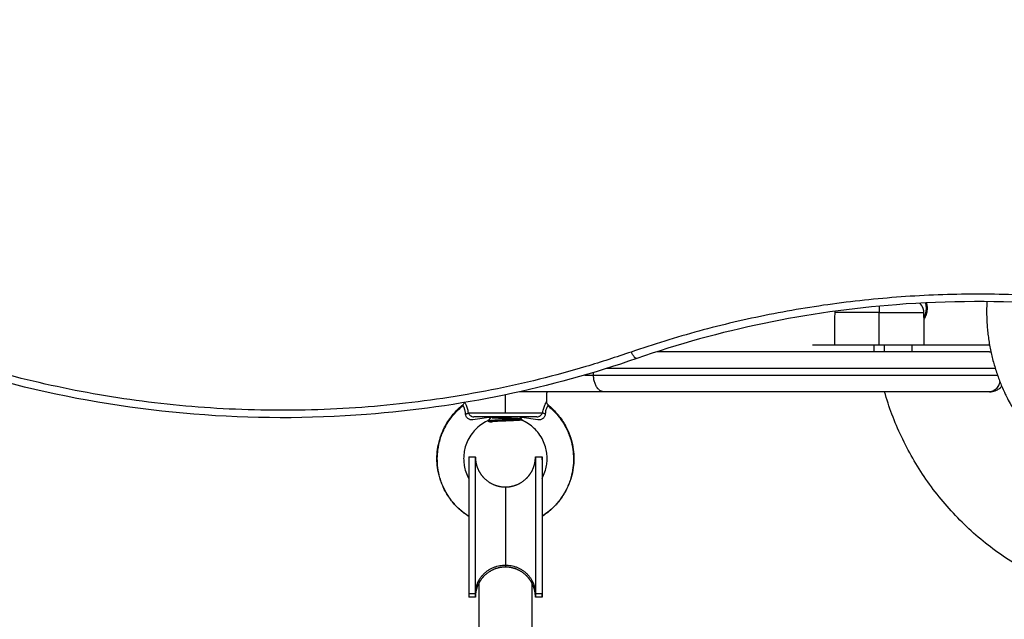
# Model space of a CAD drawing. Units: millimetres. Extents: x 3554.7 to 3575.3, y 7391.9 to 7411.
# Drawn here: x 3567.2 to 3567.4, y 7394.3 to 7394.5 of the extents above; entities that cross this region are included whole.
import ezdxf

# ---------------------------------------------------------------- set-up
doc = ezdxf.new("R2010")
doc.units = ezdxf.units.MM
doc.layers.add('DIASTASEIS', color=253, linetype='Continuous', lineweight=5)
doc.layers.add('Make2D$Visible$Curves', color=255, linetype='Continuous')
doc.layers.add('Make2D$Visible$Tangents', color=253, linetype='Continuous')
doc.styles.get("Standard").update_dxf_attribs({"font": 'ARIALN.TTF'})
doc.dimstyles.new('STANDARD_ACAD', dxfattribs={"dimtxt": 0.18, "dimasz": 0.15, "dimexe": 0.18, "dimexo": 0.0625, "dimgap": 0.09, "dimtad": 0, "dimtih": 1, "dimtoh": 1, "dimzin": 0, "dimdsep": 46, "dimtxsty": 'Standard', "dimblk": 'OBLIQUE', "dimcen": 0.09, "dimadec": 0, "dimazin": 0, "dimtfac": 1, "dimtofl": 0, "dimtmove": 0, "dimatfit": 3, "dimfxl": 1, "dimtolj": 1, "dimtzin": 0, "dimarcsym": 0})

# ---------------------------------------------------------------- blocks, each defined once
blk = doc.blocks.new('_Oblique')
at = {"color": 0, "linetype": 'ByBlock', "lineweight": -2, "transparency": 16777216}
blk.add_line((-0.5, -0.5), (0.5, 0.5), dxfattribs=at)
blk = doc.blocks.new('*D2')
at = {"layer": 'Defpoints', "color": 0}
for p in [(3567.54426, 7403.17813), (3563.1977, 7392.35582), (3567.0481, 7392.35582)]:
    blk.add_point(p, dxfattribs=at)
at = {"layer": 'DIASTASEIS', "color": 0, "lineweight": -2}
for p, q in [((3567.48176, 7403.17813), (3563.0177, 7403.17813)), ((3563.1977, 7403.17813), (3563.1977, 7397.94888)), ((3563.1977, 7392.35582), (3563.1977, 7397.58507)), ((3566.9856, 7392.35582), (3563.0177, 7392.35582))]:
    blk.add_line(p, q, dxfattribs=at)
at = {"layer": 'DIASTASEIS', "color": 0, "linetype": 'ByBlock', "lineweight": -2, "xscale": 0.15, "yscale": 0.15, "zscale": 0.15}
for p, rotation in [((3563.1977, 7403.17813), 90), ((3563.1977, 7392.35582), 270)]:
    blk.add_blockref('_Oblique', p, dxfattribs=dict(at, rotation=rotation))
at = {"layer": 'DIASTASEIS', "color": 0, "insert": (3563.1977, 7397.76698), "char_height": 0.18, "attachment_point": 5}
blk.add_mtext('\\A1;10.82', dxfattribs=at)
blk = doc.blocks.new('*D4')
at = {"layer": 'Defpoints', "color": 0}
for p in [(3567.55326, 7401.15813), (3565.3041, 7393.83552), (3566.7995, 7393.83552)]:
    blk.add_point(p, dxfattribs=at)
at = {"layer": 'DIASTASEIS', "color": 0, "lineweight": -2}
for p, q in [((3567.49076, 7401.15813), (3565.1241, 7401.15813)), ((3565.3041, 7401.15813), (3565.3041, 7397.67873)), ((3565.3041, 7393.83552), (3565.3041, 7397.31492)), ((3566.737, 7393.83552), (3565.1241, 7393.83552))]:
    blk.add_line(p, q, dxfattribs=at)
at = {"layer": 'DIASTASEIS', "color": 0, "linetype": 'ByBlock', "lineweight": -2, "xscale": 0.15, "yscale": 0.15, "zscale": 0.15}
for p, rotation in [((3565.3041, 7401.15813), 90), ((3565.3041, 7393.83552), 270)]:
    blk.add_blockref('_Oblique', p, dxfattribs=dict(at, rotation=rotation))
at = {"layer": 'DIASTASEIS', "color": 0, "insert": (3565.3041, 7397.49683), "char_height": 0.18, "attachment_point": 5}
blk.add_mtext('\\A1;7.32', dxfattribs=at)
blk = doc.blocks.new('*D5')
at = {"layer": 'Defpoints', "color": 0}
for p in [(3573.71749, 7395.64219), (3565.61905, 7395.06475), (3573.71749, 7393.22226)]:
    blk.add_point(p, dxfattribs=at)
at = {"layer": 'DIASTASEIS', "color": 0, "lineweight": -2}
for p, q in [((3573.71749, 7395.57969), (3573.71749, 7393.04226)), ((3565.61905, 7395.00225), (3565.61905, 7393.04226)), ((3565.61905, 7393.22226), (3569.38679, 7393.22226)), ((3573.71749, 7393.22226), (3569.94975, 7393.22226))]:
    blk.add_line(p, q, dxfattribs=at)
at = {"layer": 'DIASTASEIS', "color": 0, "linetype": 'ByBlock', "lineweight": -2, "xscale": 0.15, "yscale": 0.15, "zscale": 0.15, "rotation": 180}
blk.add_blockref('_Oblique', (3565.61905, 7393.22226), dxfattribs=at)
at = {"layer": 'DIASTASEIS', "color": 0, "linetype": 'ByBlock', "lineweight": -2, "xscale": 0.15, "yscale": 0.15, "zscale": 0.15}
blk.add_blockref('_Oblique', (3573.71749, 7393.22226), dxfattribs=at)
at = {"layer": 'DIASTASEIS', "color": 0, "insert": (3569.66827, 7393.22226), "char_height": 0.18, "attachment_point": 5}
blk.add_mtext('\\A1;8.10', dxfattribs=at)
blk = doc.blocks.new('s260a')
at = {"layer": 'Make2D$Visible$Curves'}
for points, knots in [([(3519.29089, 7400.08144), (3519.26077, 7400.08811), (3519.22945, 7400.09031), (3519.19838, 7400.08793), (3519.17156, 7400.08587), (3519.14532, 7400.08042), (3519.12056, 7400.07181)], [323.883493, 323.883493, 323.883493, 323.883493, 417.83389, 417.83389, 417.83389, 498.923892, 498.923892, 498.923892, 498.923892]), ([(3519.12056, 7400.07181), (3519.09479, 7400.06285), (3519.06752, 7400.0572), (3519.03967, 7400.05506), (3519.00519, 7400.05241), (3518.97041, 7400.0552), (3518.91982, 7400.0675), (3518.90307, 7400.07311), (3518.88714, 7400.08002)], [325.113, 325.113, 325.113, 325.113, 409.345214, 409.345214, 409.345214, 513.598484, 513.598484, 567.916569, 567.916569, 567.916569, 567.916569]), ([(3519.22623, 7400.07386), (3519.22633, 7400.07386), (3519.22644, 7400.07385), (3519.22658, 7400.07384), (3519.22661, 7400.07383), (3519.22665, 7400.07382)], [-9.7240956, -9.7240956, -9.7240956, -9.7240956, -9.0779366, -9.0779366, -8.8343062, -8.8343062, -8.8343062, -8.8343062]), ([(3519.22938, 7400.06297), (3519.22944, 7400.06302), (3519.22951, 7400.06308), (3519.22969, 7400.06325), (3519.22981, 7400.06336), (3519.22992, 7400.06349)], [4.1198667, 4.1198667, 4.1198667, 4.1198667, 4.4169865, 4.4169865, 4.9726015, 4.9726015, 4.9726015, 4.9726015]), ([(3519.22623, 7400.06186), (3519.22638, 7400.06186), (3519.22653, 7400.06187), (3519.22683, 7400.06189), (3519.22697, 7400.06191), (3519.22736, 7400.06198), (3519.2276, 7400.06204), (3519.22783, 7400.06212)], [-9.724096, -9.724096, -9.724096, -9.724096, -9.077264, -9.077264, -8.430433, -8.430433, -7.378531, -7.378531, -7.378531, -7.378531]), ([(3519.22789, 7400.06214), (3519.22792, 7400.06215), (3519.22796, 7400.06217), (3519.228, 7400.06218), (3519.22801, 7400.06219), (3519.22802, 7400.06219)], [-7.2930864, -7.2930864, -7.2930864, -7.2930864, -7.1395099, -7.1395099, -7.0901667, -7.0901667, -7.0901667, -7.0901667]), ([(3519.07023, 7400.02456), (3519.07014, 7400.02462), (3519.07004, 7400.02468), (3519.06995, 7400.02475), (3519.06893, 7400.02542), (3519.06798, 7400.02618), (3519.06709, 7400.02702), (3519.06627, 7400.0278), (3519.06551, 7400.02865), (3519.06483, 7400.02956), (3519.06405, 7400.0306), (3519.06337, 7400.03171), (3519.06281, 7400.03288), (3519.0623, 7400.03392), (3519.06188, 7400.03501), (3519.06155, 7400.03612), (3519.06126, 7400.03711), (3519.06105, 7400.03812), (3519.06091, 7400.03914), (3519.06079, 7400.04004), (3519.06073, 7400.04095), (3519.06073, 7400.04186), (3519.06073, 7400.04277), (3519.06079, 7400.04368), (3519.06091, 7400.04458), (3519.06105, 7400.0456), (3519.06126, 7400.04661), (3519.06155, 7400.0476), (3519.06188, 7400.04871), (3519.0623, 7400.0498), (3519.06281, 7400.05084), (3519.06337, 7400.05201), (3519.06405, 7400.05312), (3519.06483, 7400.05416), (3519.06551, 7400.05507), (3519.06627, 7400.05592), (3519.06709, 7400.0567), (3519.06754, 7400.05712), (3519.06799, 7400.05752), (3519.06847, 7400.0579)], [76.116839, 76.116839, 76.116839, 76.116839, 76.456174, 76.456174, 76.456174, 80.112026, 80.112026, 80.112026, 83.524749, 83.524749, 83.524749, 87.423599, 87.423599, 87.423599, 90.908756, 90.908756, 90.908756, 94.000158, 94.000158, 94.000158, 96.731468, 96.731468, 96.731468, 99.462779, 99.462779, 99.462779, 102.554181, 102.554181, 102.554181, 106.039338, 106.039338, 106.039338, 109.938188, 109.938188, 109.938188, 113.350911, 113.350911, 113.350911, 115.176907, 115.176907, 115.176907, 115.176907]), ([(3519.06847, 7400.0579), (3519.06862, 7400.05802), (3519.06874, 7400.05818), (3519.06882, 7400.05835), (3519.06887, 7400.05844), (3519.0689, 7400.05854), (3519.06892, 7400.05863)], [0.000307, 0.000307, 0.000307, 0.000307, 0.5834319, 0.5834319, 0.5834319, 0.8807164, 0.8807164, 0.8807164, 0.8807164]), ([(3519.094, 7400.0579), (3519.09447, 7400.05752), (3519.09493, 7400.05712), (3519.09537, 7400.0567), (3519.09619, 7400.05592), (3519.09695, 7400.05507), (3519.09763, 7400.05416), (3519.09841, 7400.05312), (3519.09909, 7400.05201), (3519.09966, 7400.05084), (3519.10017, 7400.0498), (3519.10059, 7400.04871), (3519.10091, 7400.0476), (3519.1012, 7400.04661), (3519.10141, 7400.0456), (3519.10155, 7400.04458), (3519.10167, 7400.04368), (3519.10173, 7400.04277), (3519.10173, 7400.04186), (3519.10173, 7400.04095), (3519.10167, 7400.04004), (3519.10155, 7400.03914), (3519.10141, 7400.03812), (3519.1012, 7400.03711), (3519.10091, 7400.03612), (3519.10059, 7400.03501), (3519.10017, 7400.03392), (3519.09966, 7400.03288), (3519.09909, 7400.03171), (3519.09841, 7400.0306), (3519.09763, 7400.02956), (3519.09695, 7400.02865), (3519.09619, 7400.0278), (3519.09537, 7400.02702), (3519.09449, 7400.02618), (3519.09353, 7400.02542), (3519.09252, 7400.02475), (3519.09242, 7400.02468), (3519.09233, 7400.02462), (3519.09223, 7400.02456)], [13.798398, 13.798398, 13.798398, 13.798398, 15.624384, 15.624384, 15.624384, 19.037107, 19.037107, 19.037107, 22.935957, 22.935957, 22.935957, 26.421114, 26.421114, 26.421114, 29.512516, 29.512516, 29.512516, 32.243826, 32.243826, 32.243826, 34.975136, 34.975136, 34.975136, 38.066538, 38.066538, 38.066538, 41.551695, 41.551695, 41.551695, 45.450546, 45.450546, 45.450546, 48.863268, 48.863268, 48.863268, 52.519121, 52.519121, 52.519121, 52.858225, 52.858225, 52.858225, 52.858225]), ([(3519.0715, 7400.05349), (3519.07124, 7400.05345), (3519.07098, 7400.05345), (3519.07059, 7400.05353), (3519.07047, 7400.05357), (3519.07023, 7400.05368), (3519.07011, 7400.05375), (3519.0699, 7400.05392), (3519.06981, 7400.05401), (3519.06964, 7400.05422), (3519.06957, 7400.05433), (3519.06939, 7400.05468), (3519.06932, 7400.05493), (3519.06931, 7400.05519)], [0, 0, 0, 0, 0.803927, 0.803927, 1.205891, 1.205891, 1.607854, 1.607854, 2.009818, 2.009818, 2.411781, 2.411781, 3.215709, 3.215709, 3.215709, 3.215709]), ([(3519.0701, 7400.05558), (3519.07016, 7400.05542), (3519.07024, 7400.05527), (3519.07045, 7400.05499), (3519.07058, 7400.05486), (3519.0708, 7400.05469), (3519.07088, 7400.05463), (3519.07105, 7400.05454), (3519.07113, 7400.0545), (3519.07141, 7400.0544), (3519.0716, 7400.05436), (3519.07179, 7400.05436)], [-2.334799, -2.334799, -2.334799, -2.334799, -1.751099, -1.751099, -1.167399, -1.167399, -0.875549, -0.875549, -0.5837, -0.5837, 0, 0, 0, 0]), ([(3519.09067, 7400.05436), (3519.09087, 7400.05436), (3519.09106, 7400.0544), (3519.09133, 7400.0545), (3519.09142, 7400.05454), (3519.09159, 7400.05463), (3519.09167, 7400.05469), (3519.09189, 7400.05486), (3519.09202, 7400.05499), (3519.09223, 7400.05527), (3519.09231, 7400.05542), (3519.09236, 7400.05558)], [-2.334862, -2.334862, -2.334862, -2.334862, -1.751147, -1.751147, -1.459289, -1.459289, -1.167431, -1.167431, -0.583716, -0.583716, 0, 0, 0, 0]), ([(3519.09316, 7400.05519), (3519.09314, 7400.05493), (3519.09308, 7400.05469), (3519.0929, 7400.05433), (3519.09283, 7400.05422), (3519.09266, 7400.05401), (3519.09256, 7400.05392), (3519.09235, 7400.05375), (3519.09224, 7400.05368), (3519.092, 7400.05357), (3519.09187, 7400.05353), (3519.09149, 7400.05345), (3519.09122, 7400.05345), (3519.09096, 7400.05349)], [0, 0, 0, 0, 0.803927, 0.803927, 1.205891, 1.205891, 1.607854, 1.607854, 2.009818, 2.009818, 2.411781, 2.411781, 3.215709, 3.215709, 3.215709, 3.215709]), ([(3519.07623, 7400.05332), (3519.07558, 7400.05303), (3519.07495, 7400.05269), (3519.07435, 7400.0523), (3519.07373, 7400.05189), (3519.07315, 7400.05142), (3519.07261, 7400.05091), (3519.07211, 7400.05043), (3519.07165, 7400.04991), (3519.07123, 7400.04936), (3519.07076, 7400.04873), (3519.07034, 7400.04805), (3519.07, 7400.04734), (3519.06969, 7400.0467), (3519.06943, 7400.04604), (3519.06923, 7400.04536), (3519.06906, 7400.04476), (3519.06893, 7400.04414), (3519.06884, 7400.04352), (3519.06877, 7400.04297), (3519.06873, 7400.04241), (3519.06873, 7400.04186), (3519.06873, 7400.04131), (3519.06877, 7400.04075), (3519.06884, 7400.0402), (3519.06893, 7400.03958), (3519.06906, 7400.03896), (3519.06923, 7400.03836), (3519.06943, 7400.03768), (3519.06969, 7400.03702), (3519.07, 7400.03638), (3519.07007, 7400.03623), (3519.07015, 7400.03607), (3519.07023, 7400.03592)], [5.152261, 5.152261, 5.152261, 5.152261, 7.297896, 7.297896, 7.297896, 9.52707, 9.52707, 9.52707, 11.608, 11.608, 11.608, 13.985348, 13.985348, 13.985348, 16.110443, 16.110443, 16.110443, 17.995445, 17.995445, 17.995445, 19.660878, 19.660878, 19.660878, 21.326311, 21.326311, 21.326311, 23.211312, 23.211312, 23.211312, 25.336408, 25.336408, 25.336408, 25.853838, 25.853838, 25.853838, 25.853838]), ([(3519.07686, 7400.05417), (3519.07601, 7400.05409), (3519.07513, 7400.054), (3519.07335, 7400.05377), (3519.07244, 7400.05363), (3519.0715, 7400.05349)], [-5.776505, -5.776505, -5.776505, -5.776505, -2.888252, -2.888252, 0, 0, 0, 0]), ([(3519.07623, 7400.05332), (3519.07623, 7400.05332), (3519.07625, 7400.05334), (3519.07631, 7400.05342), (3519.07635, 7400.05348), (3519.07646, 7400.05364), (3519.07653, 7400.05373), (3519.07669, 7400.05393), (3519.07677, 7400.05405), (3519.07686, 7400.05417)], [-2.719226, -2.719226, -2.719226, -2.719226, -2.039419, -2.039419, -1.359613, -1.359613, -0.679806, -0.679806, 0, 0, 0, 0]), ([(3519.0856, 7400.05417), (3519.08579, 7400.05393), (3519.08595, 7400.05371), (3519.08611, 7400.05348), (3519.08616, 7400.05342), (3519.08622, 7400.05334), (3519.08623, 7400.05332), (3519.08623, 7400.05332)], [0, 0, 0, 0, 1.361648, 1.361648, 2.042473, 2.042473, 2.723297, 2.723297, 2.723297, 2.723297]), ([(3519.09096, 7400.05349), (3519.09003, 7400.05363), (3519.08912, 7400.05377), (3519.08733, 7400.054), (3519.08646, 7400.05409), (3519.0856, 7400.05417)], [-5.776499, -5.776499, -5.776499, -5.776499, -2.88825, -2.88825, 0, 0, 0, 0]), ([(3519.09223, 7400.03592), (3519.09231, 7400.03607), (3519.09239, 7400.03623), (3519.09247, 7400.03638), (3519.09278, 7400.03702), (3519.09303, 7400.03768), (3519.09323, 7400.03836), (3519.09341, 7400.03896), (3519.09354, 7400.03958), (3519.09362, 7400.0402), (3519.0937, 7400.04075), (3519.09373, 7400.04131), (3519.09373, 7400.04186), (3519.09373, 7400.04241), (3519.0937, 7400.04297), (3519.09362, 7400.04352), (3519.09354, 7400.04414), (3519.09341, 7400.04476), (3519.09323, 7400.04536), (3519.09303, 7400.04604), (3519.09278, 7400.0467), (3519.09247, 7400.04734), (3519.09212, 7400.04805), (3519.09171, 7400.04873), (3519.09123, 7400.04936), (3519.09082, 7400.04991), (3519.09036, 7400.05043), (3519.08985, 7400.05091), (3519.08932, 7400.05142), (3519.08873, 7400.05189), (3519.08811, 7400.0523), (3519.08752, 7400.05269), (3519.08689, 7400.05303), (3519.08623, 7400.05332)], [52.789884, 52.789884, 52.789884, 52.789884, 53.307111, 53.307111, 53.307111, 55.432207, 55.432207, 55.432207, 57.317208, 57.317208, 57.317208, 58.982641, 58.982641, 58.982641, 60.648074, 60.648074, 60.648074, 62.533076, 62.533076, 62.533076, 64.658171, 64.658171, 64.658171, 67.035519, 67.035519, 67.035519, 69.116448, 69.116448, 69.116448, 71.345623, 71.345623, 71.345623, 73.491257, 73.491257, 73.491257, 73.491257]), ([(3519.09218, 7400.04133), (3519.0922, 7400.04146), (3519.09221, 7400.04158), (3519.09222, 7400.04181), (3519.09222, 7400.04192), (3519.09223, 7400.04209), (3519.09223, 7400.04214), (3519.09223, 7400.04224), (3519.09223, 7400.04232), (3519.09223, 7400.04236)], [34.0807352, 34.0807352, 34.0807352, 34.0807352, 34.4562681, 34.4562681, 34.786189, 34.786189, 34.9511438, 34.9511438, 35.0748659, 35.0748659, 35.0748659, 35.0748659]), ([(3519.09223, 7400.00036), (3519.09223, 7400.0004), (3519.09223, 7400.00048), (3519.09223, 7400.00058), (3519.09223, 7400.00063), (3519.09222, 7400.0008), (3519.09222, 7400.00091), (3519.09221, 7400.00114), (3519.0922, 7400.00126), (3519.09218, 7400.00139)], [0, 0, 0, 0, 0.123712, 0.123712, 0.2886602, 0.2886602, 0.6185819, 0.6185819, 0.9941155, 0.9941155, 0.9941155, 0.9941155])]:
    blk.add_open_spline(points, degree=3, knots=knots, dxfattribs=at)
for points, weights, degree, knots in [([(3519.20529, 7400.08838), (3519.20531, 7400.08836), (3519.20533, 7400.08834), (3519.20649, 7400.08719), (3519.2065, 7400.08555)], [0.853590760302, 0.853553390593, 0.853553390593, 0.853553390593, 0.9964140281], 2, [3.260775, 3.260775, 3.260775, 3.313708, 3.313708, 6.586595, 6.586595, 6.586595]), ([(3519.22544, 7400.08885), (3519.22452, 7400.07082), (3519.23407, 7400.0555), (3519.26449, 7400.00671), (3519.31328, 7400.03712)], [0.860277113499, 0.88493278546, 1, 0.707106781187, 1], 2, [54.836998, 54.836998, 54.836998, 90.320789, 90.320789, 180.641578, 180.641578, 180.641578]), ([(3519.3687, 7400.06566), (3519.35202, 7399.99686), (3519.28123, 7399.99686), (3519.21357, 7399.99686), (3519.19477, 7400.06186)], [0.92088264151, 0.754255150374, 1, 0.76253823243, 0.910118435349], 2, [22.757248, 22.757248, 22.757248, 141.371669, 141.371669, 255.98807, 255.98807, 255.98807]), ([(3519.09067, 7400.05436), (3519.08749, 7400.05436), (3519.08123, 7400.05436), (3519.07497, 7400.05436), (3519.07179, 7400.05436)], [1, 0.868170654806, 1, 0.868170654806, 1], 2, [-22.755342, -22.755342, -22.755342, -11.377671, -11.377671, 0, 0, 0]), ([(3519.08523, 7400.05364), (3519.08399, 7400.05356), (3519.08194, 7400.05348), (3519.07988, 7400.0534), (3519.07823, 7400.05332), (3519.07657, 7400.05324), (3519.07628, 7400.05317), (3519.07623, 7400.05315), (3519.07623, 7400.05314)], [1, 0.923879532511, 1, 0.923879532511, 1, 0.923879532511, 1, 0.986154235095, 0.97734536006], 2, [0, 0, 0, 4.145081, 4.145081, 8.290163, 8.290163, 12.435245, 12.435245, 13.189205, 13.189205, 13.189205]), ([(3519.07623, 7400.05289), (3519.07623, 7400.0529), (3519.07628, 7400.05292), (3519.07657, 7400.05299), (3519.07823, 7400.05307), (3519.07988, 7400.05315), (3519.08194, 7400.05323), (3519.08399, 7400.05331), (3519.08523, 7400.05339)], [0.977345360488, 0.986154235432, 1, 0.923879532511, 1, 0.923879532511, 1, 0.923879532511, 1], 2, [0.00486969, 0.00486969, 0.00486969, 0.00595238, 0.00595238, 0.01190476, 0.01190476, 0.01785714, 0.01785714, 0.02380952, 0.02380952, 0.02380952]), ([(3519.07724, 7400.05426), (3519.07848, 7400.05418), (3519.08053, 7400.0541), (3519.08258, 7400.05403), (3519.08424, 7400.05395), (3519.08533, 7400.0539), (3519.08585, 7400.05384)], [1, 0.923879532511, 1, 0.923879532511, 1, 0.948572153024, 0.966634773772], 2, [0, 0, 0, 4.145086, 4.145086, 8.290168, 8.290168, 11.090632, 11.090632, 11.090632]), ([(3519.08528, 7400.05364), (3519.08484, 7400.05367), (3519.08424, 7400.0537), (3519.08258, 7400.05378), (3519.08053, 7400.05385), (3519.07848, 7400.05393), (3519.07724, 7400.05401)], [0.964027417877, 0.970853604301, 1, 0.923879532511, 1, 0.923879532511, 1], 2, [0.03343513, 0.03343513, 0.03343513, 0.03571429, 0.03571429, 0.04166667, 0.04166667, 0.04761905, 0.04761905, 0.04761905]), ([(3519.07023, 7400.04236), (3519.07023, 7400.04236), (3519.07023, 7400.02465), (3519.07023, 7400.00693), (3519.07023, 7400.00139)], [1, 0.7604059656, 1, 0.7604059656, 1], 2, [6.597345, 6.597345, 6.597345, 36.285395, 36.285395, 65.973446, 65.973446, 65.973446]), ([(3519.07223, 7400.00139), (3519.07223, 7400.00693), (3519.07223, 7400.02465), (3519.07223, 7400.04236), (3519.07223, 7400.04236)], [1, 0.7604059656, 1, 0.7604059656, 1], 2, [-65.973446, -65.973446, -65.973446, -36.285395, -36.285395, -6.597345, -6.597345, -6.597345]), ([(3519.07223, 7400.04232), (3519.07223, 7400.04229), (3519.07223, 7400.04225), (3519.07223, 7400.04218), (3519.07224, 7400.04214), (3519.07224, 7400.042), (3519.07224, 7400.04191), (3519.07226, 7400.04164), (3519.07228, 7400.04146), (3519.07232, 7400.04109), (3519.07235, 7400.04091), (3519.07249, 7400.04015), (3519.07265, 7400.03959), (3519.07332, 7400.0379), (3519.074, 7400.03687), (3519.07487, 7400.036), (3519.07663, 7400.03424), (3519.07888, 7400.03336), (3519.08123, 7400.03336)], [1, 1, 1, 1, 1, 1, 1, 1, 1, 1, 1, 1, 1, 1, 1, 1, 1, 1.05719095842, 1.17157287525], 3, [0.032017, 0.032017, 0.032017, 0.032017, 0.101219, 0.101219, 0.236177, 0.236177, 0.506112, 0.506112, 1.058521, 1.058521, 1.622812, 1.622812, 3.381526, 3.381526, 7.097112, 7.097112, 7.097112, 14.348808, 14.348808, 14.348808, 14.348808]), ([(3519.08123, 7400.03336), (3519.08358, 7400.03336), (3519.08584, 7400.03424), (3519.0876, 7400.036), (3519.08847, 7400.03687), (3519.08915, 7400.0379), (3519.08982, 7400.03959), (3519.08998, 7400.04015), (3519.09012, 7400.04091), (3519.09014, 7400.04109), (3519.09019, 7400.04146), (3519.09021, 7400.04164), (3519.09022, 7400.04191), (3519.09023, 7400.042), (3519.09023, 7400.04214), (3519.09023, 7400.04218), (3519.09023, 7400.04226), (3519.09023, 7400.04233), (3519.09023, 7400.04236)], [1.17157287525, 1.05719095842, 1, 1, 1, 1, 1, 1, 1, 1, 1, 1, 1, 1, 1, 1, 1, 1, 1], 3, [14.348808, 14.348808, 14.348808, 14.348808, 21.600504, 21.600504, 21.600504, 25.316083, 25.316083, 27.074793, 27.074793, 27.639083, 27.639083, 28.19149, 28.19149, 28.461426, 28.461426, 28.596389, 28.596389, 28.697616, 28.697616, 28.697616, 28.697616]), ([(3519.09023, 7400.04236), (3519.09023, 7400.04236), (3519.09023, 7400.02465), (3519.09023, 7400.00693), (3519.09023, 7400.00139)], [1, 0.7604059656, 1, 0.7604059656, 1], 2, [6.597345, 6.597345, 6.597345, 36.285395, 36.285395, 65.973446, 65.973446, 65.973446]), ([(3519.09223, 7400.04236), (3519.09223, 7400.04236), (3519.09223, 7400.02465), (3519.09223, 7400.00693), (3519.09223, 7400.00139)], [1, 0.7604059656, 1, 0.7604059656, 1], 2, [6.597345, 6.597345, 6.597345, 36.285395, 36.285395, 65.973446, 65.973446, 65.973446]), ([(3519.08123, 7400.00936), (3519.07888, 7400.00936), (3519.07663, 7400.00848), (3519.07487, 7400.00672), (3519.074, 7400.00585), (3519.07332, 7400.00482), (3519.07265, 7400.00313), (3519.07249, 7400.00257), (3519.07235, 7400.00181), (3519.07232, 7400.00163), (3519.07228, 7400.00126), (3519.07226, 7400.00108), (3519.07224, 7400.00081), (3519.07224, 7400.00072), (3519.07224, 7400.00058), (3519.07223, 7400.00054), (3519.07223, 7400.00046), (3519.07223, 7400.00039), (3519.07223, 7400.00036)], [1.17157287525, 1.05719095842, 1, 1, 1, 1, 1, 1, 1, 1, 1, 1, 1, 1, 1, 1, 1, 1, 1], 3, [14.348808, 14.348808, 14.348808, 14.348808, 21.600504, 21.600504, 21.600504, 25.316083, 25.316083, 27.074793, 27.074793, 27.639083, 27.639083, 28.19149, 28.19149, 28.461426, 28.461426, 28.596389, 28.596389, 28.697616, 28.697616, 28.697616, 28.697616]), ([(3519.09023, 7400.00036), (3519.09023, 7400.00039), (3519.09023, 7400.00046), (3519.09023, 7400.00054), (3519.09023, 7400.00058), (3519.09023, 7400.00072), (3519.09022, 7400.00081), (3519.09021, 7400.00108), (3519.09019, 7400.00126), (3519.09014, 7400.00163), (3519.09012, 7400.00181), (3519.08998, 7400.00257), (3519.08982, 7400.00313), (3519.08915, 7400.00482), (3519.08847, 7400.00585), (3519.0876, 7400.00672), (3519.08584, 7400.00848), (3519.08358, 7400.00936), (3519.08123, 7400.00936)], [1, 1, 1, 1, 1, 1, 1, 1, 1, 1, 1, 1, 1, 1, 1, 1, 1, 1.05719095842, 1.17157287525], 3, [0, 0, 0, 0, 0.101219, 0.101219, 0.236177, 0.236177, 0.506112, 0.506112, 1.058521, 1.058521, 1.622812, 1.622812, 3.381526, 3.381526, 7.097112, 7.097112, 7.097112, 14.348808, 14.348808, 14.348808, 14.348808])]:
    blk.add_rational_spline(points, weights, degree=degree, knots=knots, dxfattribs=at)
for points, weights in [([(3519.20701, 7400.08847), (3519.20766, 7400.08614), (3519.20652, 7400.08402)], [0.859866286891, 0.831077827292, 0.933572279215]), ([(3519.20732, 7400.08849), (3519.20799, 7400.08597), (3519.20669, 7400.08371)], [0.853553499603, 0.853679739806, 1]), ([(3519.17996, 7400.08555), (3519.17997, 7400.08576), (3519.17999, 7400.08597)], [0.9964140281, 0.975273665187, 0.957261630355]), ([(3519.20669, 7400.08371), (3519.20661, 7400.08357), (3519.20652, 7400.08344)], [1, 0.989517892459, 0.97978605547]), ([(3519.17473, 7400.07586), (3519.17323, 7400.07586), (3519.17323, 7400.07586)], [1, 0.866025403784, 1]), ([(3519.19473, 7400.07586), (3519.19323, 7400.07586), (3519.19173, 7400.07586)], [1, 0.866025403784, 1]), ([(3519.20459, 7400.07586), (3519.20379, 7400.07586), (3519.20309, 7400.07586)], [1, 0.965925826289, 1]), ([(3519.22623, 7400.07386), (3519.1722, 7400.07386), (3519.12666, 7400.07386)], [1, 0.960436086681, 0.987538157429]), ([(3519.11072, 7400.06186), (3519.09703, 7400.06186), (3519.08547, 7400.06186)], [1, 0.979866713187, 0.967795364243]), ([(3519.22623, 7400.06186), (3519.1616, 7400.06186), (3519.11072, 7400.06186)], [1, 0.953040422068, 1]), ([(3519.06931, 7400.05519), (3519.06988, 7400.05534), (3519.0701, 7400.05558)], [1, 0.899608588679, 1]), ([(3519.09316, 7400.05519), (3519.09259, 7400.05534), (3519.09236, 7400.05558)], [1, 0.899608588679, 1]), ([(3519.07724, 7400.05276), (3519.07623, 7400.05282), (3519.07623, 7400.05289)], [1, 0.93772529708, 0.977345360488]), ([(3519.07718, 7400.05301), (3519.07721, 7400.05301), (3519.07724, 7400.05301)], [0.996570032987, 0.998244532422, 1]), ([(3519.08596, 7400.0537), (3519.0857, 7400.05366), (3519.08523, 7400.05364)], [0.963556670111, 0.969784493062, 1]), ([(3519.08523, 7400.05339), (3519.08589, 7400.05343), (3519.08612, 7400.05347)], [1, 0.95804369854, 0.962338590492]), ([(3519.07023, 7400.00139), (3519.07023, 7400.00036), (3519.07023, 7400.00036)], [1, 0.987688340595, 1]), ([(3519.07223, 7400.00036), (3519.07223, 7400.00036), (3519.07223, 7400.00139)], [1, 0.987688340595, 1]), ([(3519.09023, 7400.00139), (3519.09023, 7400.00036), (3519.09023, 7400.00036)], [1, 0.987688340595, 1]), ([(3519.09223, 7400.00082), (3519.09223, 7400.0011), (3519.09222, 7400.00139)], [1, 0.989977786151, 0.980741972416]), ([(3519.09223, 7400.00139), (3519.09223, 7400.00036), (3519.09223, 7400.00036)], [1, 0.987688340595, 1])]:
    blk.add_rational_spline(points, weights, degree=2, dxfattribs=at)
for points, degree in [([(3519.17988, 7400.07586), (3519.17992, 7400.08071), (3519.17996, 7400.08555)], 2), ([(3519.2065, 7400.08555), (3519.20654, 7400.08071), (3519.20659, 7400.07586)], 2), ([(3519.19173, 7400.07586), (3519.18323, 7400.07586), (3519.17473, 7400.07586)], 2), ([(3519.19173, 7400.07386), (3519.19173, 7400.07486), (3519.19173, 7400.07586)], 2), ([(3519.20309, 7400.07586), (3519.19891, 7400.07586), (3519.19473, 7400.07586)], 2), ([(3519.20309, 7400.07386), (3519.20309, 7400.07486), (3519.20309, 7400.07586)], 2), ([(3519.22625, 7400.07586), (3519.21542, 7400.07586), (3519.20459, 7400.07586)], 2), ([(3519.0936, 7400.06186), (3519.09356, 7400.06039), (3519.09352, 7400.05891)], 2), ([(3519.22783, 7400.06212), (3519.22785, 7400.06213), (3519.22787, 7400.06213), (3519.22789, 7400.06214)], 3), ([(3519.22802, 7400.06219), (3519.22841, 7400.06234), (3519.22878, 7400.06253), (3519.22913, 7400.06278)], 3), ([(3519.22913, 7400.06278), (3519.22921, 7400.06284), (3519.22929, 7400.06291), (3519.22938, 7400.06297)], 3), ([(3519.09352, 7400.05891), (3519.09351, 7400.05852), (3519.09369, 7400.05815), (3519.094, 7400.0579)], 3), ([(3519.07623, 7400.05289), (3519.07623, 7400.05301), (3519.07623, 7400.05314)], 2), ([(3519.07724, 7400.05401), (3519.07724, 7400.05414), (3519.07724, 7400.05426)], 2), ([(3519.07724, 7400.05276), (3519.07724, 7400.05289), (3519.07724, 7400.05301)], 2), ([(3519.07023, 7400.04236), (3519.07123, 7400.04236), (3519.07223, 7400.04236)], 2), ([(3519.09023, 7400.04236), (3519.09123, 7400.04236), (3519.09223, 7400.04236)], 2), ([(3519.07323, 7400.00531), (3519.07323, 7399.96487), (3519.07323, 7399.92443)], 2), ([(3519.08923, 7399.9213), (3519.08923, 7399.96331), (3519.08923, 7400.00531)], 2), ([(3519.07223, 7400.00036), (3519.07123, 7400.00036), (3519.07023, 7400.00036)], 2), ([(3519.09223, 7400.00036), (3519.09123, 7400.00036), (3519.09023, 7400.00036)], 2), ([(3519.09222, 7400.00082), (3519.09223, 7400.00082), (3519.09223, 7400.00082)], 2)]:
    blk.add_open_spline(points, degree=degree, dxfattribs=at)
at = {"layer": 'Make2D$Visible$Tangents'}
for points, weights in [([(3519.29197, 7400.08354), (3519.20344, 7400.10314), (3519.11891, 7400.07375)], [1, 0.946508024518, 1]), ([(3519.19323, 7400.08749), (3519.19323, 7400.08659), (3519.19323, 7400.08555)], [0.93071254085, 0.933865673149, 1]), ([(3519.19323, 7400.08555), (3519.17996, 7400.08555), (3519.17996, 7400.08555)], [1, 0.707106781187, 1]), ([(3519.19323, 7400.08555), (3519.2065, 7400.08555), (3519.2065, 7400.08555)], [1, 0.707106781187, 1]), ([(3519.11891, 7400.07375), (3519.00174, 7400.033), (3518.88913, 7400.08182)], [1, 0.905242488126, 1]), ([(3519.12056, 7400.07181), (3519.11999, 7400.07162), (3519.11891, 7400.07375)], [1, 0.873542076033, 1]), ([(3519.10501, 7400.06686), (3519.10631, 7400.06686), (3519.10764, 7400.06686)], [0.996216734509, 0.998071378111, 1]), ([(3519.10764, 7400.06686), (3519.16091, 7400.06686), (3519.22862, 7400.06686)], [1, 0.950720012546, 0.99919082462]), ([(3519.11072, 7400.06186), (3519.10764, 7400.06186), (3519.10764, 7400.06686)], [1, 0.707106781187, 1]), ([(3519.22796, 7400.06886), (3519.16339, 7400.06886), (3519.11163, 7400.06886)], [0.998695557436, 0.952845037816, 0.996302634358]), ([(3519.0701, 7400.05558), (3519.07334, 7400.05558), (3519.08123, 7400.05558)], [1, 0.839799687778, 1]), ([(3519.08123, 7400.05558), (3519.08912, 7400.05558), (3519.09236, 7400.05558)], [1, 0.839799687778, 1]), ([(3519.07223, 7400.00139), (3519.07223, 7400.00995), (3519.08123, 7400.00995)], [1, 0.707106781186, 1]), ([(3519.08123, 7400.00995), (3519.09023, 7400.00995), (3519.09023, 7400.00139)], [1, 0.707106781186, 1]), ([(3519.08123, 7400.00995), (3519.08123, 7400.00936), (3519.08123, 7400.00936)], [1, 0.987688340595, 1])]:
    blk.add_rational_spline(points, weights, degree=2, dxfattribs=at)
for points, degree in [([(3519.19323, 7400.07586), (3519.19323, 7400.08071), (3519.19323, 7400.08555)], 2), ([(3519.19473, 7400.07586), (3519.19473, 7400.07486), (3519.19473, 7400.07386)], 2), ([(3519.10764, 7400.06686), (3519.10764, 7400.06725), (3519.10764, 7400.06763)], 2), ([(3519.08123, 7400.05558), (3519.08123, 7400.05826), (3519.08123, 7400.06095)], 2), ([(3519.22741, 7400.06217), (3519.22703, 7400.06196), (3519.22663, 7400.06186), (3519.22623, 7400.06186)], 3), ([(3519.08523, 7400.05364), (3519.08523, 7400.05351), (3519.08523, 7400.05339)], 2), ([(3519.07223, 7400.00139), (3519.07123, 7400.00139), (3519.07023, 7400.00139)], 2), ([(3519.09223, 7400.00139), (3519.09123, 7400.00139), (3519.09023, 7400.00139)], 2)]:
    blk.add_open_spline(points, degree=degree, dxfattribs=at)
for points, knots in [([(3519.22894, 7400.06376), (3519.22881, 7400.06354), (3519.22868, 7400.06333), (3519.2282, 7400.06271), (3519.22785, 7400.0624), (3519.22746, 7400.06219)], [3.462552, 3.462552, 3.462552, 3.462552, 4.423171, 4.423171, 6.591962, 6.591962, 6.591962, 6.591962]), ([(3519.22913, 7400.06414), (3519.22908, 7400.06405), (3519.22904, 7400.06396), (3519.22897, 7400.06383), (3519.22896, 7400.0638), (3519.22894, 7400.06376)], [3.0262739, 3.0262739, 3.0262739, 3.0262739, 3.4214392, 3.4214392, 3.5775522, 3.5775522, 3.5775522, 3.5775522]), ([(3519.22935, 7400.06473), (3519.2293, 7400.06458), (3519.22925, 7400.06443), (3519.22917, 7400.06424), (3519.22915, 7400.06419), (3519.22913, 7400.06414)], [2.2715696, 2.2715696, 2.2715696, 2.2715696, 2.8306168, 2.8306168, 3.0262739, 3.0262739, 3.0262739, 3.0262739]), ([(3519.22746, 7400.06219), (3519.22745, 7400.06219), (3519.22745, 7400.06218), (3519.22743, 7400.06217), (3519.22742, 7400.06217), (3519.22741, 7400.06217)], [7.0893518, 7.0893518, 7.0893518, 7.0893518, 7.1388442, 7.1388442, 7.1924065, 7.1924065, 7.1924065, 7.1924065]), ([(3519.07023, 7400.02459), (3519.07014, 7400.02465), (3519.06904, 7400.02537), (3519.06711, 7400.02692), (3519.06469, 7400.02965), (3519.06282, 7400.03273), (3519.06158, 7400.03599), (3519.06095, 7400.03902), (3519.06078, 7400.04186), (3519.06098, 7400.04469), (3519.06163, 7400.04771), (3519.0629, 7400.05095), (3519.06479, 7400.054), (3519.0668, 7400.05624), (3519.0681, 7400.05736), (3519.06857, 7400.05773)], [77.012504, 77.012504, 77.012504, 77.012504, 77.337831, 81.036151, 84.48968, 88.432414, 91.958902, 95.088566, 97.854823, 100.621077, 103.750733, 107.277204, 111.219913, 114.673414, 116.487749, 116.487749, 116.487749, 116.487749]), ([(3519.06857, 7400.05773), (3519.06853, 7400.0578), (3519.0685, 7400.05785), (3519.06848, 7400.05789), (3519.06847, 7400.0579), (3519.06847, 7400.0579)], [-7.084876, -7.084876, -7.084876, -7.084876, -6.199267, -6.199267, -5.606408, -5.606408, -5.606408, -5.606408]), ([(3519.06931, 7400.05519), (3519.06928, 7400.05552), (3519.06924, 7400.05583), (3519.06915, 7400.05624), (3519.06911, 7400.05638), (3519.06904, 7400.05662), (3519.069, 7400.05674), (3519.06889, 7400.05706), (3519.06881, 7400.05724), (3519.06867, 7400.05753), (3519.06861, 7400.05764), (3519.06857, 7400.05773)], [-4.125396, -4.125396, -4.125396, -4.125396, -3.094047, -3.094047, -2.578372, -2.578372, -2.062698, -2.062698, -1.031349, -1.031349, 0, 0, 0, 0]), ([(3519.06908, 7400.05866), (3519.06911, 7400.0586), (3519.06915, 7400.05852), (3519.06924, 7400.05833), (3519.0693, 7400.0582), (3519.06942, 7400.05792), (3519.06949, 7400.05776), (3519.06962, 7400.0574), (3519.06969, 7400.0572), (3519.06982, 7400.05678), (3519.06989, 7400.05656), (3519.07, 7400.05609), (3519.07006, 7400.05584), (3519.0701, 7400.05558)], [-4.774, -4.774, -4.774, -4.774, -4.112805, -4.112805, -3.290244, -3.290244, -2.467683, -2.467683, -1.645122, -1.645122, -0.822561, -0.822561, 0, 0, 0, 0]), ([(3519.0939, 7400.05773), (3519.09436, 7400.05736), (3519.09566, 7400.05624), (3519.09768, 7400.054), (3519.09956, 7400.05095), (3519.10083, 7400.04771), (3519.10149, 7400.04469), (3519.10169, 7400.04186), (3519.10151, 7400.03902), (3519.10089, 7400.03599), (3519.09964, 7400.03273), (3519.09778, 7400.02965), (3519.09536, 7400.02692), (3519.09343, 7400.02537), (3519.09232, 7400.02465), (3519.09223, 7400.02459)], [13.985205, 13.985205, 13.985205, 13.985205, 15.79954, 19.253041, 23.195749, 26.722221, 29.851877, 32.618131, 35.384387, 38.514052, 42.04054, 45.983274, 49.436803, 53.135123, 53.460158, 53.460158, 53.460158, 53.460158]), ([(3519.09236, 7400.05558), (3519.09241, 7400.05584), (3519.09246, 7400.05609), (3519.09258, 7400.05656), (3519.09264, 7400.05678), (3519.09277, 7400.0572), (3519.09284, 7400.0574), (3519.09298, 7400.05776), (3519.09304, 7400.05792), (3519.09317, 7400.0582), (3519.09323, 7400.05833), (3519.09333, 7400.05854), (3519.09338, 7400.05863), (3519.09345, 7400.05877), (3519.09348, 7400.05882), (3519.09351, 7400.0589), (3519.09352, 7400.05891), (3519.09352, 7400.05891)], [-13.166769, -13.166769, -13.166769, -13.166769, -12.343846, -12.343846, -11.520922, -11.520922, -10.697999, -10.697999, -9.875076, -9.875076, -9.052153, -9.052153, -8.22923, -8.22923, -7.406307, -7.406307, -6.583384, -6.583384, -6.583384, -6.583384]), ([(3519.0939, 7400.05773), (3519.09385, 7400.05764), (3519.09379, 7400.05753), (3519.09366, 7400.05724), (3519.09358, 7400.05706), (3519.09343, 7400.05663), (3519.09335, 7400.05638), (3519.09323, 7400.05583), (3519.09318, 7400.05551), (3519.09316, 7400.05519)], [-4.127926, -4.127926, -4.127926, -4.127926, -3.095945, -3.095945, -2.063963, -2.063963, -1.031982, -1.031982, 0, 0, 0, 0]), ([(3519.094, 7400.0579), (3519.094, 7400.0579), (3519.09399, 7400.05789), (3519.09396, 7400.05785), (3519.09394, 7400.0578), (3519.0939, 7400.05773)], [5.600763, 5.600763, 5.600763, 5.600763, 6.199251, 6.199251, 7.084859, 7.084859, 7.084859, 7.084859])]:
    blk.add_open_spline(points, degree=3, knots=knots, dxfattribs=at)
blk.add_rational_spline([(3519.08123, 7400.03336), (3519.08123, 7400.03336), (3519.08123, 7400.02324), (3519.08123, 7400.01311), (3519.08123, 7400.00995)], [1, 0.7604059656, 1, 0.7604059656, 1], degree=2, knots=[-33.929201, -33.929201, -33.929201, -16.9646, -16.9646, 0, 0, 0], dxfattribs=at)
blk = doc.blocks.new('KATOPSH_S260A')
blk.add_blockref('s260a', (48.21602, -5.70781))
blk = doc.blocks.new('*D14')
at = {"layer": 'Defpoints', "color": 0}
for p in [(3575.18735, 7395.59991), (3564.12961, 7394.85406), (3575.18735, 7392.12823)]:
    blk.add_point(p, dxfattribs=at)
at = {"layer": 'DIASTASEIS', "color": 0, "lineweight": -2}
for p, q in [((3575.18735, 7395.53741), (3575.18735, 7391.94823)), ((3564.12961, 7394.79156), (3564.12961, 7391.94823)), ((3564.12961, 7392.12823), (3569.3266, 7392.12823)), ((3575.18735, 7392.12823), (3569.99036, 7392.12823))]:
    blk.add_line(p, q, dxfattribs=at)
at = {"layer": 'DIASTASEIS', "color": 0, "linetype": 'ByBlock', "lineweight": -2, "xscale": 0.15, "yscale": 0.15, "zscale": 0.15, "rotation": 180}
blk.add_blockref('_Oblique', (3564.12961, 7392.12823), dxfattribs=at)
at = {"layer": 'DIASTASEIS', "color": 0, "linetype": 'ByBlock', "lineweight": -2, "xscale": 0.15, "yscale": 0.15, "zscale": 0.15}
blk.add_blockref('_Oblique', (3575.18735, 7392.12823), dxfattribs=at)
at = {"layer": 'DIASTASEIS', "color": 0, "insert": (3569.65848, 7392.12823), "char_height": 0.18, "attachment_point": 5}
blk.add_mtext('\\A1;\\A1;11.00', dxfattribs=at)

msp = doc.modelspace()

# ---------------------------------------------------------------- block references
msp.add_blockref('KATOPSH_S260A', (0, 0))

# ---------------------------------------------------------------- dimensions: what is measured, and where the dimension line sits
at = {"layer": 'DIASTASEIS'}
for base, p1, p2, picture, middle in [((3563.1977, 7392.35582), (3567.54426, 7403.17813), (3567.0481, 7392.35582), '*D2', (3563.1977, 7397.76698)), ((3565.3041, 7393.83552), (3567.55326, 7401.15813), (3566.7995, 7393.83552), '*D4', (3565.3041, 7397.49683))]:
    dim = msp.add_linear_dim(base=base, p1=p1, p2=p2, angle=90, dimstyle='STANDARD_ACAD', dxfattribs=at)
    dim.commit()
    dim.dimension.update_dxf_attribs({"geometry": picture, "text_midpoint": middle})
dim = msp.add_linear_dim(base=(3573.71749, 7393.22226), p1=(3565.61905, 7395.06475), p2=(3573.71749, 7395.64219), dimstyle='STANDARD_ACAD', dxfattribs=at)
dim.commit()
dim.dimension.update_dxf_attribs({"geometry": '*D5', "text_midpoint": (3569.66827, 7393.22226)})
dim = msp.add_linear_dim(base=(3575.18735, 7392.12823), p1=(3564.12961, 7394.85406), p2=(3575.18735, 7395.59991), text='\\A1;11.00', dimstyle='STANDARD_ACAD', override={"dimtxsty": 'Standard'}, dxfattribs=at)
dim.commit()
dim.dimension.update_dxf_attribs({"geometry": '*D14', "text_midpoint": (3569.65848, 7392.12823)})

doc.saveas('drawing.dxf')
